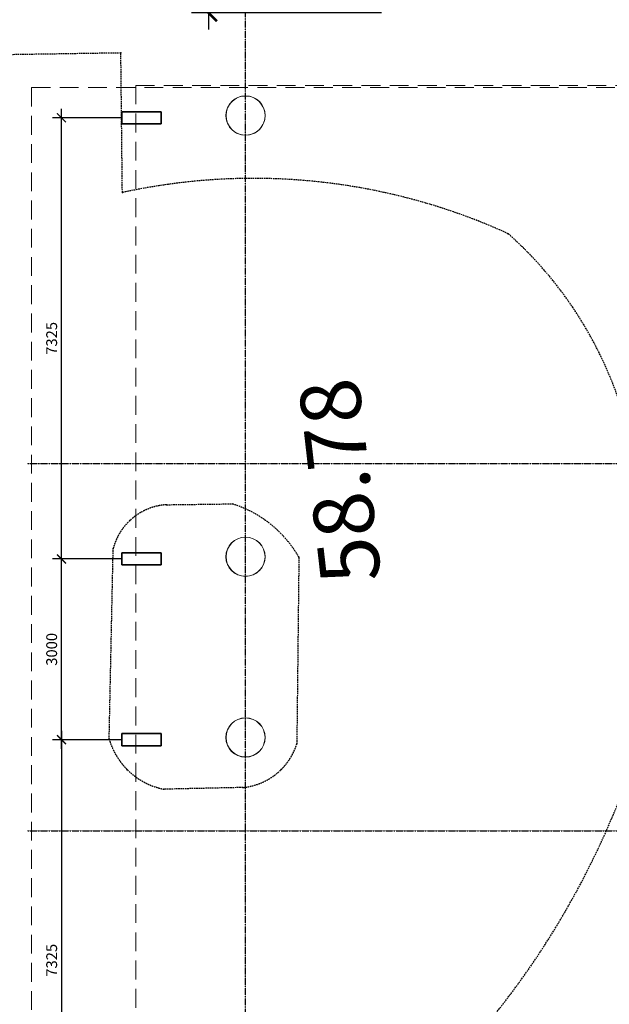
# Model space of a CAD drawing. Units: millimetres. Extents: x 5199748 to 5809165, y -779774 to 301733.
# Drawn here: x 5466847 to 5476638, y -457068 to -440722 of the extents above; entities that cross this region are included whole.
import ezdxf

# ---------------------------------------------------------------- set-up
doc = ezdxf.new("R2010")
doc.units = ezdxf.units.MM
doc.header["$LTSCALE"] = 50
doc.header["$MEASUREMENT"] = 0
for name, pattern in [('CENTER2', [1.125, 0.75, -0.125, 0.125, -0.125]), ('DASHED', [0.75, 0.5, -0.25]), ('DASHED2', [0.375, 0.25, -0.125])]:
    doc.linetypes.add(name, pattern=pattern)
doc.layers.get('0').update_dxf_attribs({"linetype": 'CONTINUOUS'})
doc.layers.get('Defpoints').update_dxf_attribs({"color": 4, "linetype": 'CONTINUOUS'})
doc.layers.add('A-COLS', color=4, linetype='CONTINUOUS', lineweight=9)
doc.layers.add('BCOLUMN', color=4, linetype='CONTINUOUS', lineweight=35)
for name, color, linetype in [('BDIM100', 15, 'CONTINUOUS'), ('BDIM200', 15, 'CONTINUOUS'), ('BGD8', 8, 'CENTER2'), ('GRS-JK-MAN', 42, 'DASHED'), ('HEIGHT', 2, 'CONTINUOUS'), ('POINTS', 4, 'CONTINUOUS')]:
    doc.layers.add(name, color=color, linetype=linetype)
doc.styles.add('ARIAL', font='arial.ttf', dxfattribs={"width": 0.8})
doc.dimstyles.new('DIM100', dxfattribs={"dimtxt": 180, "dimasz": 150, "dimexe": 150, "dimexo": 0, "dimgap": 70, "dimtad": 1, "dimtoh": 1, "dimdec": 0, "dimzin": 0, "dimdsep": 46, "dimtxsty": 'ARIAL', "dimblk": 'ARCHTICK', "dimcen": 0, "dimdle": 150, "dimclrd": 256, "dimclre": 256, "dimclrt": 1, "dimadec": 0, "dimazin": 0, "dimtfac": 1, "dimtdec": 0, "dimtmove": 0, "dimatfit": 3, "dimldrblk": 'DOT', "dimfxl": 1, "dimtolj": 1, "dimtzin": 0, "dimlwd": -1, "dimlwe": -1, "dimarcsym": 0})
doc.dimstyles.new('DIM200', dxfattribs={"dimtxt": 360, "dimasz": 280, "dimexe": 280, "dimexo": 0, "dimgap": 140, "dimtad": 1, "dimdec": 0, "dimzin": 0, "dimdsep": 46, "dimtxsty": 'ARIAL', "dimblk1": 'ARCHTICK', "dimblk2": 'ARCHTICK', "dimsah": 1, "dimcen": 0.09, "dimdle": 280, "dimclrd": 256, "dimclre": 256, "dimclrt": 1, "dimadec": 0, "dimazin": 0, "dimtfac": 1, "dimtdec": 0, "dimtix": 1, "dimtmove": 2, "dimatfit": 3, "dimldrblk": 'DOT', "dimfxl": 1, "dimtolj": 1, "dimtzin": 0, "dimlwd": -1, "dimlwe": -1, "dimarcsym": 0})

# ---------------------------------------------------------------- blocks, each defined once
blk = doc.blocks.new('_ARCHTICK')
at = {"color": 0, "linetype": 'ByBlock', "const_width": 0.15}
blk.add_lwpolyline([(-0.5, -0.5), (0.5, 0.5)], dxfattribs=at)
blk = doc.blocks.new('*D19')
at = {"layer": 'BDIM100'}
for p, q in [((5468545, -449675), (5467390, -449675)), ((5467540, -452825), (5467540, -449525)), ((5468545, -452675), (5467390, -452675))]:
    blk.add_line(p, q, dxfattribs=at)
at = {"layer": 'Defpoints', "color": 0}
for p in [(5467540, -449675), (5468545, -449675), (5468545, -452675)]:
    blk.add_point(p, dxfattribs=at)
at = {"layer": 'BDIM100', "xscale": 150, "yscale": 150, "zscale": 150}
for p, rotation in [((5467540, -449675), 90), ((5467540, -452675), 270)]:
    blk.add_blockref('_ARCHTICK', p, dxfattribs=dict(at, rotation=rotation))
at = {"layer": 'BDIM100', "color": 1, "insert": (5467378, -451175), "char_height": 180, "attachment_point": 5, "rotation": 90, "style": 'ARIAL'}
blk.add_mtext('\\A1;3000', dxfattribs=at)
blk = doc.blocks.new('_DOT')
at = {"color": 0, "linetype": 'ByBlock'}
blk.add_line((-0.5, 0), (-1, 0), dxfattribs=at)
at = {"color": 0, "linetype": 'ByBlock', "const_width": 0.5}
blk.add_lwpolyline([(-0.25, 0, 1), (0.25, 0, 1)], format="xyb", close=True, dxfattribs=at)
blk = doc.blocks.new('*D20')
at = {"layer": 'BDIM100'}
for p, q in [((5467540, -449825), (5467540, -442200)), ((5468545, -442350), (5467390, -442350)), ((5468545, -449675), (5467390, -449675))]:
    blk.add_line(p, q, dxfattribs=at)
at = {"layer": 'Defpoints', "color": 0}
for p in [(5467540, -442350), (5468545, -442350), (5468545, -449675)]:
    blk.add_point(p, dxfattribs=at)
at = {"layer": 'BDIM100', "xscale": 150, "yscale": 150, "zscale": 150}
for p, rotation in [((5467540, -442350), 90), ((5467540, -449675), 270)]:
    blk.add_blockref('_ARCHTICK', p, dxfattribs=dict(at, rotation=rotation))
at = {"layer": 'BDIM100', "color": 1, "insert": (5467378, -446012), "char_height": 180, "attachment_point": 5, "rotation": 90, "style": 'ARIAL'}
blk.add_mtext('\\A1;7325', dxfattribs=at)
blk = doc.blocks.new('*D21')
at = {"layer": 'BDIM100'}
for p, q in [((5467540, -452525), (5467540, -460150)), ((5468545, -452675), (5467390, -452675)), ((5468545, -460000), (5467390, -460000))]:
    blk.add_line(p, q, dxfattribs=at)
at = {"layer": 'Defpoints', "color": 0}
for p in [(5468545, -452675), (5467540, -460000), (5468545, -460000)]:
    blk.add_point(p, dxfattribs=at)
at = {"layer": 'BDIM100', "xscale": 150, "yscale": 150, "zscale": 150}
for p, rotation in [((5467540, -452675), 90), ((5467540, -460000), 270)]:
    blk.add_blockref('_ARCHTICK', p, dxfattribs=dict(at, rotation=rotation))
at = {"layer": 'BDIM100', "color": 1, "insert": (5467378, -456337), "char_height": 180, "attachment_point": 5, "rotation": 90, "style": 'ARIAL'}
blk.add_mtext('\\A1;7325', dxfattribs=at)
blk = doc.blocks.new('123d')
at = {"layer": 'BGD8', "ltscale": 0.05}
for p, q in [((5214170.1, -552455.9), (5214170.1, -518463.2)), ((5210540.3, -533426.8), (5269097.9, -533426.8)), ((5210540.3, -539526.8), (5269097.9, -539526.8))]:
    blk.add_line(p, q, dxfattribs=at)
blk = doc.blocks.new('*D52')
at = {"layer": 'BDIM200', "ltscale": 2}
for p, q in [((5469980, -426689), (5469980, -440887)), ((5472854, -426969), (5469700, -426969)), ((5472854, -440607), (5469700, -440607))]:
    blk.add_line(p, q, dxfattribs=at)
at = {"layer": 'Defpoints', "color": 0, "ltscale": 2}
for p in [(5472854, -426969, 105519), (5469980, -440607), (5472854, -440607)]:
    blk.add_point(p, dxfattribs=at)
at = {"layer": 'BDIM200', "ltscale": 2, "xscale": 280, "yscale": 280, "zscale": 280}
for p, rotation in [((5469980, -426969), 90), ((5469980, -440607), 270)]:
    blk.add_blockref('_ARCHTICK', p, dxfattribs=dict(at, rotation=rotation))
at = {"layer": 'BDIM200', "color": 1, "ltscale": 2, "insert": (5469656, -433788), "char_height": 360, "attachment_point": 5, "rotation": 90, "style": 'ARIAL'}
blk.add_mtext('\\A1;13638', dxfattribs=at)

msp = doc.modelspace()

# ---------------------------------------------------------------- linework, layer by layer
at = {"layer": 'A-COLS', "lineweight": 35}
for p, q in [((5468544.5, -442249.6), (5469194.5, -442249.6)), ((5468544.5, -442449.6), (5468544.5, -442249.6)), ((5469194.5, -442249.6), (5469194.5, -442449.6)), ((5469194.5, -442449.6), (5468544.5, -442449.6)), ((5468544.5, -449574.6), (5469194.5, -449574.6)), ((5468544.5, -449774.6), (5468544.5, -449574.6)), ((5469194.5, -449574.6), (5469194.5, -449774.6)), ((5469194.5, -449774.6), (5468544.5, -449774.6)), ((5468544.5, -452574.6), (5469194.5, -452574.6)), ((5468544.5, -452774.6), (5468544.5, -452574.6)), ((5469194.5, -452574.6), (5469194.5, -452774.6)), ((5469194.5, -452774.6), (5468544.5, -452774.6))]:
    msp.add_line(p, q, dxfattribs=at)
at = {"layer": 'BCOLUMN', "lineweight": 0, "ltscale": 25}
for centre in [(5470598.4, -442312.1), (5470598.4, -449637.1), (5470598.4, -452637.1)]:
    msp.add_circle(centre, 325, dxfattribs=at)
for centre, start_param, end_param in [((5470596.6, -442313.8), 4.598685643178977, 10.88187095035856), ((5470596.6, -449638.8), 4.598685643169812, 10.8818709503494), ((5470596.6, -452638.8), 4.598685643178524, 10.88187095035811)]:
    msp.add_ellipse(centre, major_axis=(-36.9, 322.9), ratio=1, start_param=start_param, end_param=end_param, dxfattribs=at)
at = {"layer": 'BDIM100', "linetype": 'DASHED2', "lineweight": 0, "ltscale": 25}
for p, q in [((5468773.4, -441811.5), (5468773.4, -460461.5)), ((5468773.4, -441812.1), (5482171.8, -441812.1)), ((5467044.5, -441849.6), (5480443, -441849.6)), ((5467044.5, -441849.6), (5467044.5, -460499.6))]:
    msp.add_line(p, q, dxfattribs=at)
at = {"layer": 'GRS-JK-MAN'}
for points in [[(5468552, -443591.3), (5468552, -443591.3), (5468527.3, -441274.3), (5462097.7, -441375.4), (5462035.9, -443694.3), (5457002.6, -443867.5), (5456994.2, -453497.6), (5461923.2, -453471.3)], [(5469283.3, -448774.1), (5470373.4, -448759.7)], [(5468332.8, -452665.5), (5468399.5, -449502.6)], [(5471483.1, -449645.8), (5471448.7, -452745.5)], [(5470554.9, -453468.4), (5469241.6, -453497.2)]]:
    msp.add_lwpolyline(points, dxfattribs=at)
msp.add_lwpolyline([(5471032.4, -449112.6), (5471032.4, -449112.6)], close=True, dxfattribs=at)
for centre, radius, start, end in [((5470728.7, -453567), 10210.5, 65.51383, 102.30902), ((5470607.5, -449160.5), 6543.7, 357.46877, 48.2987), ((5469344.6, -449748.8), 976.6, 93.59834, 165.40067), ((5469809.9, -450603.2), 1927.8, 29.781, 73.00548), ((5463923.8, -448581.4), 13850.5, 312.27973, 343.15154), ((5469472.5, -452332.4), 1187.4, 196.29356, 258.78346), ((5470457, -452433.3), 1039.6, 275.40264, 342.52811)]:
    msp.add_arc(centre, radius, start, end, dxfattribs=at)
at = {"layer": 'POINTS'}
for p in [(5468527.3, -441274.3), (5468552, -443591.3), (5474960.7, -444274.9), (5469283.3, -448774.1), (5468675.1, -449037.8), (5468399.5, -449502.6), (5471483.1, -449645.8), (5468332.8, -452665.5), (5471448.7, -452745.5), (5468634.4, -453173.5), (5471190, -453170.6), (5469241.6, -453497.2), (5470554.9, -453468.4)]:
    msp.add_point(p, dxfattribs=at)

# ---------------------------------------------------------------- block references
at = {"layer": 'BDIM200', "color": 4}
msp.add_blockref('123d', (256428.2, 85339.7), dxfattribs=at)

# ---------------------------------------------------------------- texts
at = {"layer": 'HEIGHT'}
msp.add_text(' 58.78', height=1000, rotation=96.51473, dxfattribs=at).set_placement((5472888.4, -450321.1, 56415))

# ---------------------------------------------------------------- dimensions: what is measured, and where the dimension line sits
at = {"layer": 'BDIM100'}
for base, p1, p2, angle, picture, middle in [((5467539.8, -442349.6), (5468544.5, -449674.6), (5468544.5, -442349.6), 90, '*D20', (5467377.9, -446012.1)), ((5467539.8, -449674.6), (5468544.5, -452674.6), (5468544.5, -449674.6), 90, '*D19', (5467377.9, -451174.6)), ((5467539.8, -459999.6), (5468544.5, -452674.6), (5468544.5, -459999.6), 270, '*D21', (5467377.9, -456337.1))]:
    dim = msp.add_linear_dim(base=base, p1=p1, p2=p2, angle=angle, dimstyle='DIM100', dxfattribs=at)
    dim.commit()
    dim.dimension.update_dxf_attribs({"geometry": picture, "text_midpoint": middle})
at = {"layer": 'BDIM200', "color": 4, "ltscale": 2}
dim = msp.add_linear_dim(base=(5469980.4, -440607.1), p1=(5472854.3, -426968.7, 105519.4), p2=(5472854.3, -440607.1), angle=90, dimstyle='DIM200', dxfattribs=at)
dim.commit()
dim.dimension.update_dxf_attribs({"geometry": '*D52', "text_midpoint": (5469656.5, -433787.9)})

doc.saveas('drawing.dxf')
